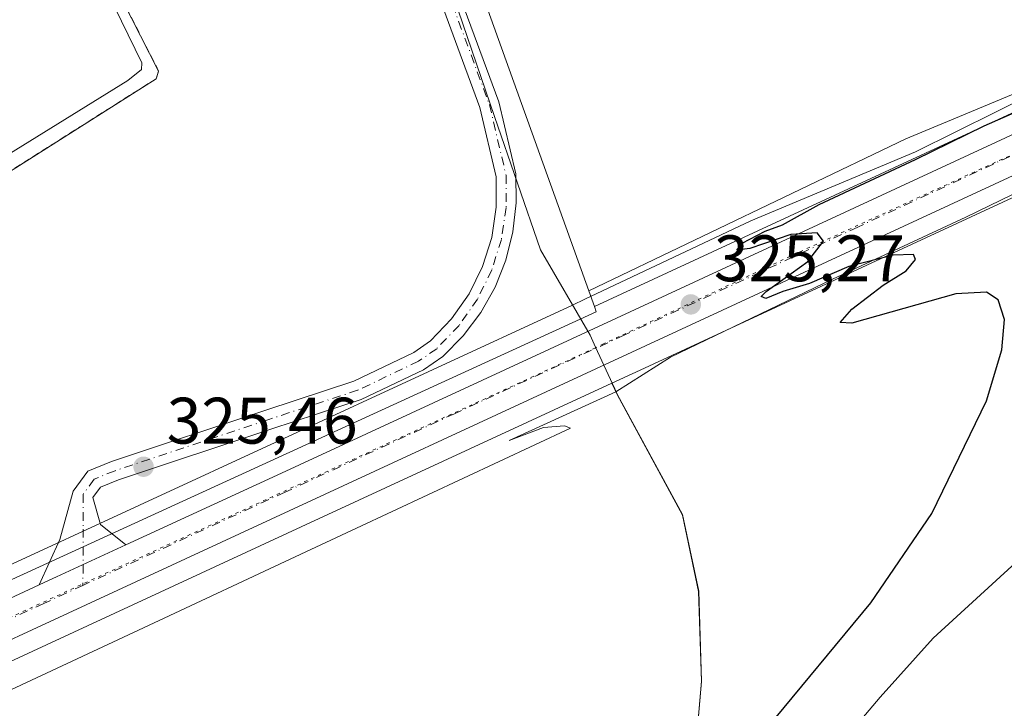
# Model space of a CAD drawing. Units: metres. Extents: x 614918 to 618388, y 4690051 to 4692422.
# Drawn here: x 616379 to 616529, y 4691816 to 4691921 of the extents above; entities that cross this region are included whole.
import ezdxf

# ---------------------------------------------------------------- set-up
doc = ezdxf.new("R2010")
doc.units = ezdxf.units.M
doc.header["$MEASUREMENT"] = 0
for name, pattern in [('DGN Style 2', [1.6480167562047852, 0.988810053722871, -0.6592067024819142]), ('DGN Style 4', [2.6384748266838614, 1.318413404963828, -0.6592067024819142, 0.001648016756204785, -0.6592067024819142]), ('DGN Style 5', [1.1536117293433497, 0.4944050268614355, -0.6592067024819142])]:
    doc.linetypes.add(name, pattern=pattern)
for name, color, linetype, lineweight in [('Agrupación de edificios CxS', 7, 'Continuous', 0), ('Alambrada', 7, 'DGN Style 2', 0), ('Carretera de calzada única Cxs', 7, 'Continuous', 13), ('Carretera de calzada única eje', 7, 'DGN Style 4', 0), ('Cultivos herbáceos CxS', 92, 'Continuous', 0), ('Curva de nivel maestra', 30, 'Continuous', 30), ('Curva de nivel normal', 30, 'Continuous', 0), ('Entidad de ámbito territorial', 7, 'Continuous', 0), ('Entidad de ámbito territorial CxS', 92, 'Continuous', 0), ('Estanque Cxs', 5, 'Continuous', 0), ('Municipio', 91, 'Continuous', 13), ('Municipio CxS', 4, 'Continuous', 0), ('Núcleo urbano CxS', 7, 'Continuous', 0), ('Pastizal CxS', 92, 'Continuous', 0), ('Pista no pavimentada Cxs', 111, 'Continuous', 0), ('Pista no pavimentada eje', 91, 'DGN Style 4', 0), ('Punto de cota en terreno', 7, 'Continuous', 0), ('Rótulo de punto de cota en terreno', 7, 'Continuous', 0), ('Suelo desnudo CxS', 253, 'Continuous', 0), ('Vía pecuaria CxS', 92, 'Continuous', 13), ('Vía pecuaria eje', 92, 'DGN Style 5', 0)]:
    doc.layers.add(name, color=color, linetype=linetype, lineweight=lineweight)
doc.styles.add('Style-Arial', font='txt')

# ---------------------------------------------------------------- blocks, each defined once
blk = doc.blocks.new('*U5')
at = {"layer": 'Cultivos herbáceos CxS', "color": 92, "linetype": 'Continuous', "lineweight": 0}
blk.add_polyline3d([(616156.5784999998, 4691722.8367, 325.1627000000008), (616191.4238999998, 4691738.934699999, 325.116399999999), (616250.9704999998, 4691766.208500001, 325.1301999999997), (616348.2953000005, 4691810.0207, 325.2972000000009), (616421.9190999996, 4691844.0571, 325.4535000000033), (616469.3573000003, 4691865.9891, 325.3583000000072), (616470.2099000001, 4691864.147299999, 325.3564999999944), (616480.1394999997, 4691845.8573, 325.894100000005), (616482.5894999999, 4691834.1873, 326.1306000000041), (616483.0390999997, 4691820.4575, 326.0472000000009), (616481.5186999999, 4691802.7575, 325.9085000000051), (616481.4587000003, 4691801.137900001, 325.872000000003), (616481.4583000002, 4691801.1249, 325.8717999999935), (616469.6031, 4691782.445900001, 325.9777999999933), (616444.4737, 4691760.010700001, 325.4320000000007), (616380.0729, 4691724.0349, 325.6079000000027), (616358.0225000001, 4691710.202299999, 324.9493999999977), (616356.9123000001, 4691709.9801, 325.0241999999998), (616295.7543000003, 4691690.5219, 325.821299999996), (616269.8086999999, 4691678.476299999, 325.6389999999956), (616228.1096999999, 4691648.8245, 325.0059999999939), (616207.7235000003, 4691619.172499999, 324.9199999999983), (616188.2637, 4691586.740499999, 324.5482000000048), (616163.6980999997, 4691531.2941, 323.659799999994)], dxfattribs=at)
blk = doc.blocks.new('5PATER')
at = {"layer": 'Suelo desnudo CxS', "linetype": 'Continuous', "lineweight": 0}
h = blk.add_hatch(color=51, dxfattribs=at)
edge = h.paths.add_edge_path()
edge.add_ellipse((0, 0), major_axis=(-0.1095731443231308, -0.1110710700762829), ratio=0.9994222409660322, start_angle=0, end_angle=360)
blk = doc.blocks.new('*U16')
at = {"layer": 'Vía pecuaria CxS', "color": 92, "linetype": 'Continuous', "lineweight": 13}
for points in [[(616166.8748000005, 4691741.2971, 324.9765999999945), (616352.1037, 4691826.6063, 325.3151999999973), (616375.1451000003, 4691837.218800001, 325.7075999999943), (616463.3459999999, 4691877.879000001, 325.4781999999978), (616465.2510000002, 4691878.795, 325.5746999999974), (616490.5920000002, 4691890.790999999, 326.422900000005), (616515.7000000002, 4691901.306, 326.6272999999928), (616540.3459999999, 4691913.51, 325.891300000003)], [(616551.8030000003, 4691905.091, 324.5728999999992), (616523.3909999998, 4691891.322000001, 324.9250000000029), (616503.0549999997, 4691881.867000001, 325.4578000000038), (616478.2989999996, 4691869.960000001, 325.4738999999972), (616469.9767000005, 4691864.654999999, 325.4043999999994), (616453.6586999996, 4691857.274300001, 325.4386999999988), (616458.9347000001, 4691859.2182, 325.4600000000065), (616462.1277000001, 4691859.496200001, 325.4977999999974), (616463.0647, 4691859.133099999, 325.5040000000009), (616419.4844000004, 4691838.7807, 325.6483000000007), (616401.0308999997, 4691830.162699999, 326.1566000000021), (616158.4875999996, 4691716.8924, 325.0329000000056)]]:
    blk.add_polyline3d(points, dxfattribs=at)

msp = doc.modelspace()

# ---------------------------------------------------------------- linework, layer by layer
at = {"layer": 'Agrupación de edificios CxS', "color": 7, "linetype": 'Continuous', "lineweight": 0}
msp.add_polyline3d([(616396.8201000001, 4691977.7301, 328.8239000000031), (616398.6201, 4691975.1601, 329.3894), (616403.2100999998, 4691975.9801, 328.9339000000036), (616403.8000999996, 4691976.0801, 328.6962000000058), (616404.5500999996, 4691971.800100001, 329.0913), (616403.2801000001, 4691971.5801, 329.8025000000052), (616400.6700999998, 4691971.100099999, 330.2921000000061), (616402.6001000004, 4691967.360099999, 329.4392999999982), (616403.4401000004, 4691962.280099999, 327.3390000000072), (616406.5601000005, 4691943.420100001, 327.9896000000008), (616403.8000999996, 4691940.030099999, 328.5880000000034), (616393.2701000003, 4691927.140100001, 326.9563999999955), (616400.1700999998, 4691913.620100001, 326.2179000000033), (616399.7701000003, 4691912.440099999, 326.1996999999974), (616360.1001000004, 4691887.3201, 326.3957999999984), (616356.3201000001, 4691887.600099999, 326.6538), (616344.0800999999, 4691916.350099999, 325.6045000000013), (616340.1801000005, 4691915.120100001, 325.9174000000057), (616321.7301000003, 4691960.670100001, 328.7011999999959), (616327.0500999996, 4691963.5101, 328.5917000000045)], close=True, dxfattribs=at)
msp.add_polyline3d([(616400.6700999998, 4691971.100099999, 330.2921000000061), (616402.6001000004, 4691967.360099999, 329.4392999999982), (616403.4401000004, 4691962.280099999, 327.3390000000072), (616406.5601000005, 4691943.420100001, 327.9896000000008), (616403.8000999996, 4691940.030099999, 328.5880000000034), (616393.2701000003, 4691927.140100001, 326.9563999999955), (616400.1700999998, 4691913.620100001, 326.2179000000033), (616399.7701000003, 4691912.440099999, 326.1996999999974), (616360.1001000004, 4691887.3201, 326.3957999999984), (616356.3201000001, 4691887.600099999, 326.6538), (616344.0800999999, 4691916.350099999, 325.6045000000013), (616340.1801000005, 4691915.120100001, 325.9174000000057), (616321.7301000003, 4691960.670100001, 328.7011999999959), (616327.0500999996, 4691963.5101, 328.5917000000045), (616396.8201000001, 4691977.7301, 328.8239000000031)], dxfattribs=at)
at = {"layer": 'Alambrada', "color": 7, "linetype": 'DGN Style 2', "lineweight": 0}
msp.add_polyline3d([(616398.6201, 4691975.1601, 329.3894), (616396.8201000001, 4691977.7301, 328.8239000000031), (616327.0500999996, 4691963.5101, 328.5917000000045), (616321.7301000003, 4691960.670100001, 328.7011999999959), (616340.1801000005, 4691915.120100001, 325.9174000000057), (616344.0800999999, 4691916.350099999, 325.6045000000013), (616356.3201000001, 4691887.600099999, 326.6538), (616360.1001000004, 4691887.3201, 326.3957999999984), (616399.7701000003, 4691912.440099999, 326.1996999999974), (616400.1700999998, 4691913.620100001, 326.2179000000033), (616393.2701000003, 4691927.140100001, 326.9563999999955), (616403.8000999996, 4691940.030099999, 328.5880000000034), (616406.5601000005, 4691943.420100001, 327.9896000000008), (616403.4401000004, 4691962.280099999, 327.3390000000072), (616402.6001000004, 4691967.360099999, 329.4392999999982), (616400.6700999998, 4691971.100099999, 330.2921000000061)], dxfattribs=at)
at = {"layer": 'Carretera de calzada única Cxs', "color": 7, "linetype": 'Continuous', "lineweight": 13, "extrusion": (0.002176573592198125, 0.001003262075903714, 0.9999971279921783), "elevation": 6374.312132978956, "flags": 128}
msp.add_lwpolyline([(616379.7612185564, 4691831.180240632), (616392.9858631936, 4691837.275943701)], dxfattribs=at)
at = {"layer": 'Carretera de calzada única Cxs', "color": 7, "linetype": 'Continuous', "lineweight": 13}
for points in [[(616111.4801000003, 4691711.350099999, 324.9345999999932), (616187.9200999998, 4691746.6801, 325.2189000000071), (616247.5100999996, 4691773.960100001, 325.2029000000039), (616344.6401000004, 4691818.030099999, 325.3269), (616375.8901000004, 4691832.4301, 325.5249999999942), (616381.9299, 4691835.2141, 325.5721000000049), (616395.1545000002, 4691841.309699999, 325.5372000000062), (616418.2600999996, 4691851.960100001, 325.4590000000026), (616470.0500999996, 4691875.920100001, 325.4517999999953), (616541.3201000001, 4691908.9301, 324.723800000007)], [(616395.1545000002, 4691841.309800001, 325.5372000000062), (616418.2600999996, 4691851.960100001, 325.4590000000026), (616470.0500999996, 4691875.920100001, 325.4517999999953), (616541.3201000001, 4691908.9301, 324.723800000007)], [(616543.7100999998, 4691903.7301, 324.5866999999998), (616472.4200999998, 4691870.710100001, 325.354800000001), (616347.0500999996, 4691812.7501, 325.9039000000048), (616249.7301000003, 4691768.940099999, 325.1628000000055), (616190.1700999998, 4691741.6601, 325.5516000000061), (616152.6656999999, 4691724.332800001, 325.1552999999985)], [(616543.7100999998, 4691903.7301, 324.5866999999998), (616472.4200999998, 4691870.710100001, 325.354800000001), (616347.0500999996, 4691812.7501, 325.9039000000048), (616249.7301000003, 4691768.940099999, 325.1628000000055), (616190.1700999998, 4691741.6601, 325.5516000000061), (616152.6656999999, 4691724.332900001, 325.1552999999985)], [(616111.4801000003, 4691711.350099999, 324.9345999999932), (616187.9200999998, 4691746.6801, 325.2189000000071), (616247.5100999996, 4691773.960100001, 325.2029000000039), (616344.6401000004, 4691818.030099999, 325.3269), (616375.8901000004, 4691832.4301, 325.5249999999942), (616381.9299, 4691835.2141, 325.5721000000049)]]:
    msp.add_polyline3d(points, dxfattribs=at)
at = {"layer": 'Carretera de calzada única eje', "color": 7, "linetype": 'DGN Style 4', "lineweight": 0}
for points in [[(616542.5100999996, 4691906.3301, 324.3853999999992), (616506.8901000004, 4691889.8201, 324.991200000004), (616471.2301000003, 4691873.3201, 325.3764999999985), (616445.3300999999, 4691861.340100001, 325.5451999999932), (616419.4600999998, 4691849.370100001, 325.5041000000056), (616388.6193000004, 4691835.147500001, 325.5464000000065)], [(616388.6193000004, 4691835.147500001, 325.5464000000065), (616382.6401000004, 4691832.390100001, 325.5274000000064), (616345.8501000004, 4691815.390100001, 325.6459999999934), (616297.2801000001, 4691793.350099999, 325.2909999999974), (616248.6201, 4691771.460100001, 325.1913999999961), (616218.8201000001, 4691757.800100001, 325.2235999999975), (616189.0500999996, 4691744.170100001, 325.2991000000038), (616149.6545000002, 4691725.9715, 325.1520000000019)]]:
    msp.add_polyline3d(points, dxfattribs=at)
at = {"layer": 'Cultivos herbáceos CxS', "color": 92, "linetype": 'Continuous', "lineweight": 0, "extrusion": (-0.0005734530702355985, -0.02454756260808591, 0.9996984987092751), "elevation": -115201.2846163305, "flags": 128}
msp.add_lwpolyline([(506677.2791030172, 4703700.617683701), (506569.5460927922, 4703671.51071801), (506631.3827374569, 4703540.234107951)], dxfattribs=at)
at = {"layer": 'Cultivos herbáceos CxS', "color": 92, "linetype": 'Continuous', "lineweight": 0}
for points in [[(616557.3799000002, 4691921.210300001, 324.8087999999989), (616514.2279000003, 4691903.271500001, 325.4027999999962), (616465.8306999998, 4691880.0941, 325.6006000000052), (616427.7298999997, 4691986.1033, 328.4082000000053), (616425.5959000001, 4691994.798900001, 329.3288999999932), (616424.7150999998, 4691994.582699999, 329.3361000000005), (616424.5815000003, 4691995.6271, 329.4337999999989), (616424.4203000005, 4691996.759299999, 329.5399000000034), (616456.0654999996, 4692010.207900001, 328.8534999999974), (616486.6447000002, 4692035.226299999, 327.4894000000059)], [(616465.8306999998, 4691880.0941, 325.6006000000052), (616427.7298999997, 4691986.1033, 328.4082000000053), (616425.5959000001, 4691994.798900001, 329.3288999999932), (616424.7150999998, 4691994.582699999, 329.3361000000005)], [(616557.3799000002, 4691921.210300001, 324.8087999999989), (616514.2279000003, 4691903.271500001, 325.4027999999962), (616465.8306999998, 4691880.0941, 325.6006000000052)], [(616469.3573000003, 4691865.9891, 325.3583000000072), (616421.9190999996, 4691844.0571, 325.4535000000033), (616348.2953000005, 4691810.0207, 325.2972000000009), (616250.9704999998, 4691766.208500001, 325.1301999999997), (616191.4238999998, 4691738.934699999, 325.116399999999), (616156.5784999998, 4691722.8367, 325.1627000000008), (616147.3383, 4691718.5667, 325.0638999999938), (616114.9528999999, 4691703.6097, 324.9279999999999), (616065.5493000001, 4691681.453500001, 324.6010999999999), (616040.1020999998, 4691670.005899999, 324.4054999999935), (616017.4029000001, 4691660.166099999, 324.1450999999943), (615986.3324999996, 4691646.1689, 323.394100000005)], [(616163.6980999997, 4691531.2941, 323.659799999994), (616188.2637, 4691586.740499999, 324.5482000000048), (616207.7235000003, 4691619.172499999, 324.9199999999983), (616228.1096999999, 4691648.8245, 325.0059999999939), (616269.8086999999, 4691678.476299999, 325.6389999999956), (616295.7543000003, 4691690.5219, 325.821299999996), (616356.9123000001, 4691709.9801, 325.0241999999998), (616358.0225000001, 4691710.202299999, 324.9493999999977), (616380.0729, 4691724.0349, 325.6079000000027), (616444.4737, 4691760.010700001, 325.4320000000007), (616469.6031, 4691782.445900001, 325.9777999999933), (616481.4583000002, 4691801.1249, 325.8717999999935), (616481.4587000003, 4691801.137900001, 325.872000000003), (616481.5186999999, 4691802.7575, 325.9085000000051), (616483.0390999997, 4691820.4575, 326.0472000000009), (616482.5894999999, 4691834.1873, 326.1306000000041), (616480.1394999997, 4691845.8573, 325.894100000005), (616470.2099000001, 4691864.147299999, 325.3564999999944), (616469.3573000003, 4691865.9891, 325.3583000000072)]]:
    msp.add_polyline3d(points, dxfattribs=at)
at = {"layer": 'Curva de nivel maestra', "color": 30, "linetype": 'Continuous', "lineweight": 30, "elevation": 325, "flags": 128}
msp.add_lwpolyline([(616492.9600000001, 4691813.2501), (616508.8799999999, 4691832.4801), (616518.1900000004, 4691846.130100001), (616526.5499999998, 4691863.290100001), (616528.8700000001, 4691871.0601), (616529.29, 4691875.700099999), (616528.3499999996, 4691878.700099999), (616526.5700000003, 4691879.870100001), (616521.8700000001, 4691879.630100001), (616506.0099999999, 4691875.1501), (616504.2300000006, 4691875.270099999), (616505.9800000006, 4691877.300100001), (616510.7599999999, 4691880.9301), (616514.2800000003, 4691883.140100001), (616515.7199999997, 4691884.850099999), (616515.3799999999, 4691885.610099999), (616512.29, 4691885.550100001), (616505.5300000003, 4691883.800100001), (616499.5300000003, 4691881.210100001), (616495.4500000002, 4691880.0101), (616492.8399999999, 4691878.9301), (616492.1699999999, 4691879.200099999), (616492.9299999997, 4691880.0001), (616499.2699999996, 4691884.5601), (616501.6600000003, 4691887.640100001), (616500.7000000002, 4691888.9301), (616496.6600000003, 4691888.700099999), (616490.4100000003, 4691886.5601), (616488.4500000002, 4691886.270099999), (616489.2400000002, 4691887.340100001), (616492.75, 4691889.1801), (616495.4000000004, 4691890.1801), (616501, 4691893.270099999), (616515.7300000006, 4691900.120100001), (616526.1900000004, 4691905.280099999), (616531.1900000004, 4691907.470100001)], dxfattribs=at)
at = {"layer": 'Curva de nivel normal', "color": 30, "linetype": 'Continuous', "lineweight": 0, "elevation": 320, "flags": 128}
msp.add_lwpolyline([(616537.0199999996, 4691844.120100001), (616518.3899999997, 4691827.110099999), (616510.29, 4691818.100099999), (616507.54, 4691814.770099999), (616505.6200000001, 4691811.100099999), (616505.3499999996, 4691806.4301), (616502.5199999996, 4691797.4301), (616494.5199999996, 4691781.770099999), (616486.9299999997, 4691769.030099999), (616485.0099999999, 4691764.8201), (616485.2400000002, 4691762.940099999), (616484.75, 4691760.9301), (616481.9699999997, 4691759.710100001), (616477.1200000001, 4691757.0101), (616472.0899999999, 4691754.890100001), (616469.2699999996, 4691752.5601), (616466.5899999999, 4691751.100099999), (616457.8799999999, 4691747.780099999), (616437.5300000003, 4691738.380100001), (616422.5300000003, 4691730.290100001), (616407.6299999999, 4691720.960100001), (616392.2599999999, 4691712.630100001), (616373.5899999999, 4691703.640100001)], dxfattribs=at)
at = {"layer": 'Entidad de ámbito territorial', "color": 7, "linetype": 'Continuous', "lineweight": 0, "flags": 128}
msp.add_lwpolyline([(616495.5590000006, 4691739.800999999), (616491.104000002, 4691747.406000001), (616484.856, 4691757.489000001), (616484.1360000003, 4691760.929000001), (616481.9890000009, 4691771.183000001), (616481.0070000021, 4691786.431000002), (616481.3159999995, 4691796.060000002), (616481.534000001, 4691802.845000001), (616483.0600000003, 4691820.545), (616482.6090000023, 4691834.274000002), (616480.1519999999, 4691845.939000002), (616470.2260000008, 4691864.235000002), (616469.823, 4691865.109), (616468.799000001, 4691867.326999998), (616466.8790000011, 4691871.484999998), (616466.0269999997, 4691873.331000002), (616458.4650000005, 4691886.320000002), (616451.4330000011, 4691906.694000003), (616437.6290000015, 4691947.062999999)], dxfattribs=at)
at = {"layer": 'Entidad de ámbito territorial CxS', "color": 92, "linetype": 'Continuous', "lineweight": 0, "flags": 128}
msp.add_lwpolyline([(616437.6289999987, 4691947.062999999), (616451.4330000004, 4691906.694000001), (616458.4649999999, 4691886.32), (616466.0269999991, 4691873.331), (616466.8790000004, 4691871.484999998), (616468.7990000005, 4691867.326999999), (616469.8229999993, 4691865.108999999), (616470.2260000001, 4691864.235), (616480.1519999994, 4691845.939), (616482.6089999995, 4691834.274000001), (616483.0599999997, 4691820.545), (616481.5340000005, 4691802.845000001), (616481.315999999, 4691796.060000001), (616481.0069999993, 4691786.431000001), (616481.9890000003, 4691771.183), (616484.1359999997, 4691760.929), (616484.8559999994, 4691757.489), (616491.1039999992, 4691747.406000001), (616495.5589750004, 4691739.801025001), (616497.752025001, 4691736.057024999), (616499.145025, 4691733.543024999), (616499.7100249992, 4691732.525025), (616508.9311406236, 4691716.757265278), (616512.1599999996, 4691711.235999999)], dxfattribs=at)
at = {"layer": 'Estanque Cxs', "color": 5, "linetype": 'Continuous', "lineweight": 0}
msp.add_polyline3d([(616395.4600999998, 4691912.170100001, 325.0415000000066), (616359.0900999998, 4691889.6801, 325.1374000000069), (616358.2500999998, 4691889.7601, 325.148000000001), (616356.4700999996, 4691891.5701, 325.0950000000012), (616345.0301000001, 4691916.9901, 325.4698000000063), (616343.8201000001, 4691919.5601, 325.832899999994), (616343.8101000005, 4691920.5601, 325.9373999999953), (616344.1300999997, 4691921.1501, 325.9824999999983), (616345.1201, 4691921.840100001, 326.0218000000023), (616389.4901000002, 4691930.470100001, 325.9128000000055), (616390.3400999998, 4691929.8201, 325.8205000000016), (616397.5900999998, 4691914.880100001, 325.5176000000066), (616397.5301000001, 4691913.870100001, 325.4919999999984)], close=True, dxfattribs=at)
msp.add_polyline3d([(616395.4600999998, 4691912.170100001, 325.0415000000066), (616359.0900999998, 4691889.6801, 325.1374000000069), (616358.2500999998, 4691889.7601, 325.148000000001), (616356.4700999996, 4691891.5701, 325.0950000000012), (616345.0301000001, 4691916.9901, 325.4698000000063), (616343.8201000001, 4691919.5601, 325.832899999994), (616343.8101000005, 4691920.5601, 325.9373999999953), (616344.1300999997, 4691921.1501, 325.9824999999983), (616345.1201, 4691921.840100001, 326.0218000000023), (616389.4901000002, 4691930.470100001, 325.9128000000055), (616390.3400999998, 4691929.8201, 325.8205000000016), (616397.5900999998, 4691914.880100001, 325.5176000000066), (616397.5301000001, 4691913.870100001, 325.4919999999984), (616395.4600999998, 4691912.170100001, 325.0415000000066)], dxfattribs=at)
at = {"layer": 'Municipio', "color": 91, "linetype": 'Continuous', "lineweight": 13, "flags": 128}
msp.add_lwpolyline([(616495.5590000006, 4691739.800999999), (616491.104000002, 4691747.406000001), (616484.856, 4691757.489000001), (616484.1360000003, 4691760.929000001), (616481.9890000009, 4691771.183000001), (616481.0070000021, 4691786.431000002), (616481.3159999995, 4691796.060000002), (616481.534000001, 4691802.845000001), (616483.0600000003, 4691820.545), (616482.6090000023, 4691834.274000002), (616480.1519999999, 4691845.939000002), (616470.2260000008, 4691864.235000002), (616469.823, 4691865.109), (616468.799000001, 4691867.326999998), (616466.8790000011, 4691871.484999998), (616466.0269999997, 4691873.331000002), (616458.4650000005, 4691886.320000002), (616451.4330000011, 4691906.694000003), (616437.6290000015, 4691947.062999999)], dxfattribs=at)
msp.add_lwpolyline([(616495.5590000006, 4691739.800999999), (616491.104000002, 4691747.406000001), (616484.856, 4691757.489000001), (616484.1360000003, 4691760.929000001), (616481.9890000009, 4691771.183000001), (616481.0070000021, 4691786.431000002), (616481.3159999995, 4691796.060000002), (616481.534000001, 4691802.845000001), (616483.0600000003, 4691820.545), (616482.6090000023, 4691834.274000002), (616480.1519999999, 4691845.939000002), (616470.2260000008, 4691864.235000002), (616469.823, 4691865.109), (616468.799000001, 4691867.326999998), (616466.8790000011, 4691871.484999998), (616466.0269999997, 4691873.331000002), (616458.4650000005, 4691886.320000002), (616451.4330000011, 4691906.694000003), (616437.6290000015, 4691947.062999999)], dxfattribs=at)
at = {"layer": 'Municipio CxS', "color": 4, "linetype": 'Continuous', "lineweight": 0, "flags": 128}
for points in [[(616437.6289999987, 4691947.062999999), (616451.4330000004, 4691906.694000001), (616458.4649999999, 4691886.32), (616466.0269999991, 4691873.331), (616466.8790000004, 4691871.484999998), (616468.7990000005, 4691867.326999999), (616469.8229999993, 4691865.108999999), (616470.2260000001, 4691864.235), (616480.1519999994, 4691845.939), (616482.6089999995, 4691834.274000001), (616483.0599999997, 4691820.545), (616481.5340000005, 4691802.845000001), (616481.315999999, 4691796.060000001), (616481.0069999993, 4691786.431000001), (616481.9890000003, 4691771.183), (616484.1359999997, 4691760.929), (616484.8559999994, 4691757.489), (616491.1039999992, 4691747.406000001), (616495.5589750004, 4691739.801025001), (616497.752025001, 4691736.057024999), (616499.145025, 4691733.543024999), (616499.7100249992, 4691732.525025), (616508.9311406236, 4691716.757265278), (616512.1599999996, 4691711.235999999)], [(616512.1599999996, 4691711.235999999), (616508.9311406236, 4691716.757265278), (616499.7100249992, 4691732.525025), (616499.145025, 4691733.543024999), (616497.752025001, 4691736.057024999), (616495.5589750004, 4691739.801025001), (616491.1039999992, 4691747.406000001), (616484.8559999994, 4691757.489), (616484.1359999997, 4691760.929), (616481.9890000003, 4691771.183), (616481.0069999993, 4691786.431000001), (616481.315999999, 4691796.060000001), (616481.5340000005, 4691802.845000001), (616483.0599999997, 4691820.545), (616482.6089999995, 4691834.274000001), (616480.1519999994, 4691845.939), (616470.2260000001, 4691864.235), (616469.8229999993, 4691865.108999999), (616468.7990000005, 4691867.326999999), (616466.8790000004, 4691871.484999998), (616466.0269999991, 4691873.331), (616458.4649999999, 4691886.32), (616451.4330000004, 4691906.694000001), (616437.6289999987, 4691947.062999999)]]:
    msp.add_lwpolyline(points, dxfattribs=at)
at = {"layer": 'Núcleo urbano CxS', "color": 7, "linetype": 'Continuous', "lineweight": 0, "extrusion": (-0.0005734530702355985, -0.02454756260808591, 0.9996984987092751), "elevation": -115201.2846163305, "flags": 128}
msp.add_lwpolyline([(506677.2791030172, 4703700.617683701), (506569.5460927922, 4703671.51071801), (506631.3827374569, 4703540.234107951)], dxfattribs=at)
at = {"layer": 'Núcleo urbano CxS', "color": 7, "linetype": 'Continuous', "lineweight": 0, "extrusion": (0.4128864399315437, -0.8838533482830552, 0.219836408380159), "elevation": -3892318.096928309, "flags": 128}
msp.add_lwpolyline([(2544433.068152123, 877461.5174836724), (2544401.968032609, 877462.9635593819), (2544323.411956262, 877464.1886656056), (2544318.649801748, 877464.2148705171)], dxfattribs=at)
at = {"layer": 'Núcleo urbano CxS', "color": 7, "linetype": 'Continuous', "lineweight": 0, "extrusion": (0.004934994721200982, -0.01373077684038282, 0.9998935501314435), "elevation": -61055.33697375723, "flags": 128}
msp.add_lwpolyline([(616456.7154922803, 4691484.030410816), (616457.5848667742, 4691481.611782808)], dxfattribs=at)
at = {"layer": 'Núcleo urbano CxS', "color": 7, "linetype": 'Continuous', "lineweight": 0}
msp.add_polyline3d([(616465.8306999998, 4691880.0941, 325.6006000000052), (616466.6999000004, 4691877.6757, 325.5630999999994), (616466.9770999998, 4691876.903899999, 325.5399999999936), (616464.5311000004, 4691875.7841, 325.4570999999996), (616375.2805000005, 4691834.9255, 325.4024000000064), (616375.0867, 4691835.363100001, 325.398000000001), (616316.3318999996, 4691968.008500001, 328.6214000000036), (616424.7150999998, 4691994.582699999, 329.3361000000005), (616425.5959000001, 4691994.798900001, 329.3288999999932), (616427.7298999997, 4691986.1033, 328.4082000000053)], close=True, dxfattribs=at)
for points in [[(616465.8306999998, 4691880.0941, 325.6006000000052), (616427.7298999997, 4691986.1033, 328.4082000000053), (616425.5959000001, 4691994.798900001, 329.3288999999932), (616424.7150999998, 4691994.582699999, 329.3361000000005)], [(616110.2374999998, 4691714.080700001, 324.8588000000018), (616186.6662999997, 4691749.4055, 324.8674000000028), (616246.2659, 4691776.689900001, 324.917300000001), (616343.3925000001, 4691820.758500001, 325.1435999999958), (616374.6343, 4691835.1547, 325.3907000000036), (616375.0867, 4691835.363100001, 325.398000000001), (616375.2805000005, 4691834.9255, 325.4024000000064), (616464.5311000004, 4691875.7841, 325.4570999999996), (616466.9770999998, 4691876.903899999, 325.5399999999936), (616466.6999000004, 4691877.6757, 325.5630999999994), (616468.7899000002, 4691878.6425, 325.5614999999962), (616540.0689000003, 4691911.6567, 325.2587000000058)], [(616540.0689000003, 4691911.6567, 325.2587000000058), (616468.7899000002, 4691878.6425, 325.5614999999962), (616466.6999000004, 4691877.6757, 325.5630999999994)], [(616544.9615000002, 4691901.003500001, 324.1376000000019), (616473.6799, 4691867.987500001, 325.335699999996), (616469.3573000003, 4691865.9891, 325.3583000000072), (616421.9190999996, 4691844.0571, 325.4535000000033), (616348.2953000005, 4691810.0207, 325.2972000000009), (616250.9704999998, 4691766.208500001, 325.1301999999997), (616191.4238999998, 4691738.934699999, 325.116399999999), (616156.5784999998, 4691722.8367, 325.1627000000008)], [(616375.0867, 4691835.363100001, 325.398000000001), (616375.2805000005, 4691834.9255, 325.4024000000064), (616464.5311000004, 4691875.7841, 325.4570999999996), (616466.9770999998, 4691876.903899999, 325.5399999999936), (616466.6999000004, 4691877.6757, 325.5630999999994)], [(616375.0867, 4691835.363100001, 325.398000000001), (616375.2805000005, 4691834.9255, 325.4024000000064), (616464.5311000004, 4691875.7841, 325.4570999999996), (616466.9770999998, 4691876.903899999, 325.5399999999936), (616466.6999000004, 4691877.6757, 325.5630999999994)], [(616469.3573000003, 4691865.9891, 325.3583000000072), (616421.9190999996, 4691844.0571, 325.4535000000033), (616348.2953000005, 4691810.0207, 325.2972000000009), (616250.9704999998, 4691766.208500001, 325.1301999999997), (616191.4238999998, 4691738.934699999, 325.116399999999), (616156.5784999998, 4691722.8367, 325.1627000000008), (616147.3383, 4691718.5667, 325.0638999999938), (616114.9528999999, 4691703.6097, 324.9279999999999), (616065.5493000001, 4691681.453500001, 324.6010999999999), (616040.1020999998, 4691670.005899999, 324.4054999999935), (616017.4029000001, 4691660.166099999, 324.1450999999943), (615986.3324999996, 4691646.1689, 323.394100000005)]]:
    msp.add_polyline3d(points, dxfattribs=at)
at = {"layer": 'Pastizal CxS', "color": 92, "linetype": 'Continuous', "lineweight": 0, "extrusion": (0.4128864399315437, -0.8838533482830552, 0.219836408380159), "elevation": -3892318.096928309, "flags": 128}
msp.add_lwpolyline([(2544433.068152123, 877461.5174836724), (2544401.968032609, 877462.9635593819), (2544323.411956262, 877464.1886656056), (2544318.649801748, 877464.2148705171)], dxfattribs=at)
at = {"layer": 'Pastizal CxS', "color": 92, "linetype": 'Continuous', "lineweight": 0, "extrusion": (0.004934994721200982, -0.01373077684038282, 0.9998935501314435), "elevation": -61055.33697375723, "flags": 128}
msp.add_lwpolyline([(616456.7154922803, 4691484.030410816), (616457.5848667742, 4691481.611782808)], dxfattribs=at)
at = {"layer": 'Pastizal CxS', "color": 92, "linetype": 'Continuous', "lineweight": 0}
for points in [[(616540.0689000003, 4691911.6567, 325.2587000000058), (616468.7899000002, 4691878.6425, 325.5614999999962), (616466.6999000004, 4691877.6757, 325.5630999999994), (616465.8306999998, 4691880.0941, 325.6006000000052), (616514.2279000003, 4691903.271500001, 325.4027999999962), (616557.3799000002, 4691921.210300001, 324.8087999999989)], [(616557.3799000002, 4691921.210300001, 324.8087999999989), (616514.2279000003, 4691903.271500001, 325.4027999999962), (616465.8306999998, 4691880.0941, 325.6006000000052)], [(616540.0689000003, 4691911.6567, 325.2587000000058), (616468.7899000002, 4691878.6425, 325.5614999999962), (616466.6999000004, 4691877.6757, 325.5630999999994)], [(616163.6980999997, 4691531.2941, 323.659799999994), (616188.2637, 4691586.740499999, 324.5482000000048), (616207.7235000003, 4691619.172499999, 324.9199999999983), (616228.1096999999, 4691648.8245, 325.0059999999939), (616269.8086999999, 4691678.476299999, 325.6389999999956), (616295.7543000003, 4691690.5219, 325.821299999996), (616356.9123000001, 4691709.9801, 325.0241999999998), (616358.0225000001, 4691710.202299999, 324.9493999999977), (616380.0729, 4691724.0349, 325.6079000000027), (616444.4737, 4691760.010700001, 325.4320000000007), (616469.6031, 4691782.445900001, 325.9777999999933), (616481.4583000002, 4691801.1249, 325.8717999999935), (616481.4587000003, 4691801.137900001, 325.872000000003), (616481.5186999999, 4691802.7575, 325.9085000000051), (616483.0390999997, 4691820.4575, 326.0472000000009), (616482.5894999999, 4691834.1873, 326.1306000000041), (616480.1394999997, 4691845.8573, 325.894100000005), (616470.2099000001, 4691864.147299999, 325.3564999999944), (616469.3573000003, 4691865.9891, 325.3583000000072), (616473.6799, 4691867.987500001, 325.335699999996), (616544.9615000002, 4691901.003500001, 324.1376000000019)], [(616163.6980999997, 4691531.2941, 323.659799999994), (616188.2637, 4691586.740499999, 324.5482000000048), (616207.7235000003, 4691619.172499999, 324.9199999999983), (616228.1096999999, 4691648.8245, 325.0059999999939), (616269.8086999999, 4691678.476299999, 325.6389999999956), (616295.7543000003, 4691690.5219, 325.821299999996), (616356.9123000001, 4691709.9801, 325.0241999999998), (616358.0225000001, 4691710.202299999, 324.9493999999977), (616380.0729, 4691724.0349, 325.6079000000027), (616444.4737, 4691760.010700001, 325.4320000000007), (616469.6031, 4691782.445900001, 325.9777999999933), (616481.4583000002, 4691801.1249, 325.8717999999935), (616481.4587000003, 4691801.137900001, 325.872000000003), (616481.5186999999, 4691802.7575, 325.9085000000051), (616483.0390999997, 4691820.4575, 326.0472000000009), (616482.5894999999, 4691834.1873, 326.1306000000041), (616480.1394999997, 4691845.8573, 325.894100000005), (616470.2099000001, 4691864.147299999, 325.3564999999944), (616469.3573000003, 4691865.9891, 325.3583000000072)]]:
    msp.add_polyline3d(points, dxfattribs=at)
at = {"layer": 'Pista no pavimentada Cxs', "color": 111, "linetype": 'Continuous', "lineweight": 0, "extrusion": (0.002176573592198125, 0.001003262075903714, 0.9999971279921783), "elevation": 6374.312132978956, "flags": 128}
msp.add_lwpolyline([(616379.7612185564, 4691831.180240632), (616392.9858631936, 4691837.275943701)], dxfattribs=at)
at = {"layer": 'Pista no pavimentada Cxs', "color": 111, "linetype": 'Continuous', "lineweight": 0}
for points in [[(616425.2843000004, 4691988.768100001, 328.7284000000073), (616426.3021, 4691980.421700001, 327.9648000000016), (616429.6321, 4691971.680500001, 327.5111999999936), (616439.7944999998, 4691942.251499999, 326.6177000000025), (616452.0976999998, 4691908.9483, 326.0745000000024), (616454.6842999998, 4691897.9553, 326.1285000000062), (616454.7657000005, 4691893.512499999, 325.9048999999941), (616454.2578999996, 4691889.097899999, 325.8043999999936), (616453.1700999998, 4691884.7895, 325.7982000000048), (616451.5208999999, 4691880.6633, 325.7866000000067), (616449.3399, 4691876.7917, 325.7651000000042), (616446.6651, 4691873.2433, 325.7507000000041), (616443.5440999996, 4691870.0803, 325.6781999999948), (616440.6185, 4691868.0549, 325.6570000000065), (616431.1095000004, 4691863.5165, 325.6331999999966), (616417.4744999995, 4691859.042500001, 325.5804000000062), (616394.0247, 4691851.2259, 325.4308000000019), (616391.2922999999, 4691850.132900001, 325.4199999999983), (616390.1401000004, 4691848.548900001, 325.4251999999979), (616391.2912999997, 4691844.410300001, 325.4824999999983), (616395.1545000002, 4691841.309800001, 325.5372000000062)], [(616381.9299, 4691835.2141, 325.5721000000049), (616385.0734999999, 4691842.1613, 325.5010000000038), (616387.1401000004, 4691849.524499999, 325.388300000006), (616389.3749000002, 4691852.597100001, 325.3763999999938), (616392.9923, 4691854.0441, 325.4238000000041), (616416.5324999997, 4691861.890699999, 325.6557999999932), (616429.9911000002, 4691866.3069, 325.7100000000065), (616439.1089000005, 4691870.658500001, 325.7568000000028), (616441.6847000001, 4691872.4417, 325.777900000001), (616444.9005000005, 4691875.805299999, 325.8065999999963), (616447.5667000003, 4691879.619100001, 325.7688000000053), (616449.6211000001, 4691883.794500001, 325.8068999999959), (616451.0159, 4691888.233899999, 325.8447000000015), (616451.7185000004, 4691892.833900001, 325.8205000000016), (616451.7125000004, 4691897.487299999, 325.8671999999933), (616449.2197000004, 4691908.081700001, 325.9389999999985), (616436.9693, 4691941.241900001, 326.3755999999994), (616426.8119000001, 4691970.6567, 327.3294000000024), (616423.3685, 4691979.695499999, 327.9955999999947), (616421.3350999998, 4691985.2543, 328.4879999999976)], [(616439.7944999998, 4691942.251499999, 326.6177000000025), (616452.0976999998, 4691908.9483, 326.0745000000024), (616454.6842999998, 4691897.9553, 326.1285000000062), (616454.7657000005, 4691893.512499999, 325.9048999999941), (616454.2578999996, 4691889.097899999, 325.8043999999936), (616453.1700999998, 4691884.7895, 325.7982000000048), (616451.5208999999, 4691880.6633, 325.7866000000067), (616449.3399, 4691876.7917, 325.7651000000042), (616446.6651, 4691873.2433, 325.7507000000041), (616443.5440999996, 4691870.0803, 325.6781999999948), (616440.6185, 4691868.0549, 325.6570000000065), (616431.1095000004, 4691863.5165, 325.6331999999966), (616417.4744999995, 4691859.042500001, 325.5804000000062), (616394.0247, 4691851.2259, 325.4308000000019), (616391.2922999999, 4691850.132900001, 325.4199999999983), (616390.1401000004, 4691848.548900001, 325.4251999999979), (616391.2912999997, 4691844.410300001, 325.4824999999983), (616395.1545000002, 4691841.309699999, 325.5372000000062), (616381.9299, 4691835.2141, 325.5721000000049), (616385.0734999999, 4691842.1613, 325.5010000000038), (616387.1401000004, 4691849.524499999, 325.388300000006), (616389.3749000002, 4691852.597100001, 325.3763999999938), (616392.9923, 4691854.0441, 325.4238000000041), (616416.5324999997, 4691861.890699999, 325.6557999999932), (616429.9911000002, 4691866.3069, 325.7100000000065), (616439.1089000005, 4691870.658500001, 325.7568000000028), (616441.6847000001, 4691872.4417, 325.777900000001), (616444.9005000005, 4691875.805299999, 325.8065999999963), (616447.5667000003, 4691879.619100001, 325.7688000000053), (616449.6211000001, 4691883.794500001, 325.8068999999959), (616451.0159, 4691888.233899999, 325.8447000000015), (616451.7185000004, 4691892.833900001, 325.8205000000016), (616451.7125000004, 4691897.487299999, 325.8671999999933), (616449.2197000004, 4691908.081700001, 325.9389999999985), (616436.9693, 4691941.241900001, 326.3755999999994)]]:
    msp.add_polyline3d(points, dxfattribs=at)
at = {"layer": 'Pista no pavimentada eje', "color": 91, "linetype": 'DGN Style 4', "lineweight": 0}
msp.add_polyline3d([(616424.6791000003, 4691996.230900001, 329.3994999999995), (616424.2002999998, 4691994.0285, 329.2210999999952), (616423.7768999999, 4691988.7369, 328.7624999999971), (616424.8353000004, 4691980.058499999, 327.9817000000039), (616428.2219000002, 4691971.168500001, 327.4081000000006), (616438.3819000004, 4691941.7467, 326.4716000000044), (616450.6586999996, 4691908.515100001, 326.0007999999943), (616453.1986999996, 4691897.720100001, 325.9376000000047), (616453.2200999996, 4691892.802300001, 325.8230999999942), (616452.4873000003, 4691887.9395, 325.8184999999939), (616451.0175000001, 4691883.2467, 325.7958999999973), (616448.8453000003, 4691878.8347, 325.7719999999972), (616446.0223000003, 4691874.8079, 325.7731000000058), (616442.6152999997, 4691871.261700001, 325.7292000000016), (616439.8636999996, 4691869.356699999, 325.707699999999), (616430.5503000002, 4691864.911699999, 325.6744000000036), (616417.0034999996, 4691860.466700001, 325.6199999999953), (616393.5085000005, 4691852.6349, 325.4118000000017), (616390.3334999997, 4691851.364900001, 325.3956000000035), (616388.6401000004, 4691849.036699999, 325.4015999999974), (616388.6401000004, 4691843.744899999, 325.4477000000043), (616388.6193000004, 4691835.147500001, 325.5464000000065)], dxfattribs=at)
at = {"layer": 'Vía pecuaria CxS', "color": 92, "linetype": 'Continuous', "lineweight": 13}
for points in [[(616166.8748000005, 4691741.2971, 324.9765999999945), (616352.1037, 4691826.6063, 325.3151999999973), (616375.1451000003, 4691837.218800001, 325.7075999999943), (616463.3459999999, 4691877.879000001, 325.4781999999978), (616465.2510000002, 4691878.795, 325.5746999999974), (616490.5920000002, 4691890.790999999, 326.422900000005), (616515.7000000002, 4691901.306, 326.6272999999928), (616540.3459999999, 4691913.51, 325.891300000003)], [(616551.8030000003, 4691905.091, 324.5728999999992), (616523.3909999998, 4691891.322000001, 324.9250000000029), (616503.0549999997, 4691881.867000001, 325.4578000000038), (616478.2989999996, 4691869.960000001, 325.4738999999972), (616469.9767000005, 4691864.654999999, 325.4043999999994), (616453.6586999996, 4691857.274300001, 325.4386999999988), (616458.9347000001, 4691859.2182, 325.4600000000065), (616462.1277000001, 4691859.496200001, 325.4977999999974), (616463.0647, 4691859.133099999, 325.5040000000009), (616419.4844000004, 4691838.7807, 325.6483000000007), (616401.0308999997, 4691830.162699999, 326.1566000000021), (616158.4875999996, 4691716.8924, 325.0329000000056)]]:
    msp.add_polyline3d(points, dxfattribs=at)
at = {"layer": 'Vía pecuaria eje', "color": 92, "linetype": 'DGN Style 5', "lineweight": 0}
for points in [[(617107.3526999997, 4691989.0286, 325.5899000000064), (617062.9025999998, 4691972.624399999, 324.4437999999937), (617016.3337000003, 4691956.339199999, 324.0871000000043), (616982.8639000002, 4691943.506899999, 323.3733000000066), (616952.7012999998, 4691932.9235, 323.2829999999958), (616929.9471000005, 4691923.398499999, 323.3001999999979), (616902.9594999999, 4691914.402600001, 323.3081999999995), (616883.3803000003, 4691908.581800001, 323.0816999999952), (616857.9802999999, 4691905.4068, 322.5583999999944), (616830.9927000003, 4691905.936000001, 322.3197999999975), (616796.5968000004, 4691909.111, 321.7019), (616762.2008999997, 4691914.402600001, 321.3947999999946), (616719.3383, 4691920.2235, 321.2957000000025), (616671.1841000002, 4691929.748500001, 321.4225000000006), (616638.9047999998, 4691934.511, 321.8506999999955), (616621.4423000002, 4691936.0985, 322.0411000000022), (616607.6838999996, 4691934.511, 322.1223000000027), (616585.9880999997, 4691927.102700001, 323.0374000000011), (616541.5379999997, 4691905.936000001, 324.4587000000029), (616497.6171000004, 4691885.827600001, 325.0801000000066), (616468.0936000004, 4691872.0087, 325.3898999999947), (616466.8628000002, 4691871.4, 325.3937000000006)], [(616466.8628000002, 4691871.4, 325.3937000000006), (616360.6743999999, 4691822.511800001, 325.4251999999979), (616196.6328999996, 4691747.9025, 325.4572000000044), (616065.9288999997, 4691688.109300001, 324.6956999999966), (615983.3789999997, 4691651.0692, 323.4579999999987), (615967.6742000004, 4691643.6777, 322.977899999998)]]:
    msp.add_polyline3d(points, dxfattribs=at)

# ---------------------------------------------------------------- block references
at = {"layer": 'Cultivos herbáceos CxS', "color": 92, "linetype": 'Continuous', "lineweight": 0}
msp.add_blockref('*U5', (0, 0), dxfattribs=at)
at = {"layer": 'Punto de cota en terreno', "color": 7, "linetype": 'Continuous', "lineweight": 0, "xscale": 10, "yscale": 10, "zscale": 10}
for p in [(616481.4100000003, 4691878.02, 325.2700000000041), (616397.8700000001, 4691853.25, 325.4600000000065)]:
    msp.add_blockref('5PATER', p, dxfattribs=at)
at = {"layer": 'Vía pecuaria CxS', "color": 92, "linetype": 'Continuous', "lineweight": 13}
msp.add_blockref('*U16', (0, 0), dxfattribs=at)

# ---------------------------------------------------------------- texts
at = {"layer": 'Rótulo de punto de cota en terreno', "color": 7, "linetype": 'Continuous', "lineweight": 0, "style": 'Style-Arial'}
for s, p in [('325,27', (616484.9378000004, 4691881.547800001)), ('325,46', (616401.3978000004, 4691856.777799999))]:
    msp.add_text(s, height=7.000000000000002, dxfattribs=at).set_placement(p)

doc.saveas('drawing.dxf')
